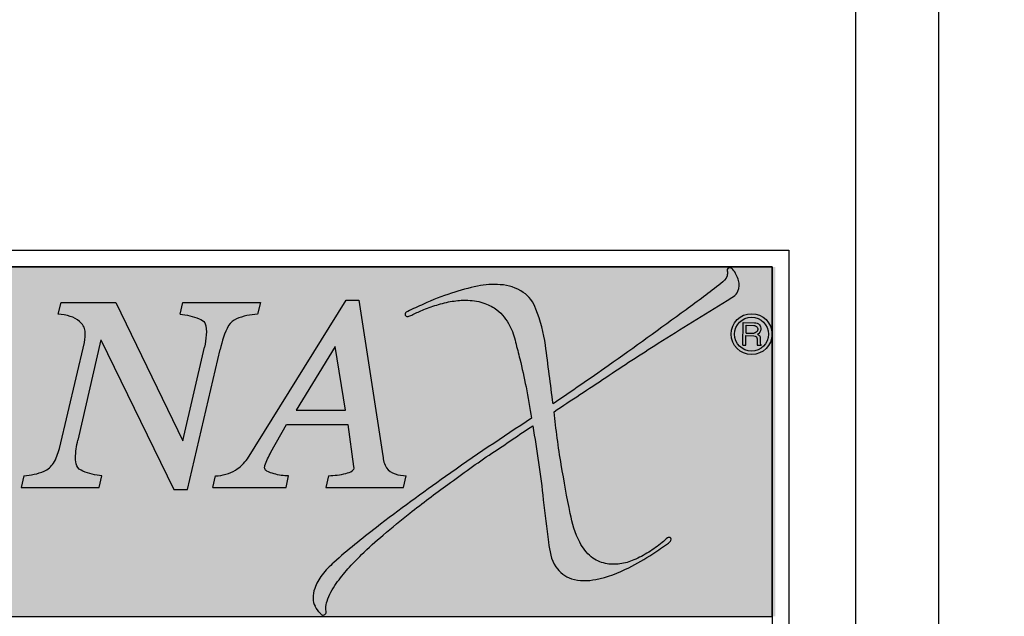
# Model space of a CAD drawing. Units: millimetres. Extents: x 3144 to 11009, y -5243 to -2273.
# Drawn here: x 4692 to 5283, y -4643 to -4285 of the extents above; entities that cross this region are included whole.
import ezdxf

# ---------------------------------------------------------------- set-up
doc = ezdxf.new("R2010")
doc.units = ezdxf.units.MM
doc.layers.add('popisy', color=7, linetype='Continuous', lineweight=9)
doc.styles.get("Standard").update_dxf_attribs({"font": 'arial.ttf'})

# ---------------------------------------------------------------- blocks, each defined once
blk = doc.blocks.new('Logo - Sanax')
at = {"true_color": 0xffffff}
blk.add_hatch(color=7, dxfattribs=at).paths.add_polyline_path([(2223.881, 896.461), (2187.602, 896.461), (2187.602, 884.783), (2223.881, 884.783)])
at = {"true_color": 0x8ab800}
h = blk.add_hatch(color=62, dxfattribs=at)
edge = h.paths.add_edge_path()
edge.add_spline(control_points=[(2216.46, 891.879), (2216.379, 892.534), (2216.293, 893.188), (2216.204, 893.841)], knot_values=[0, 0, 0, 0, 1.978511, 1.978511, 1.978511, 1.978511], degree=3, periodic=0)
edge.add_spline(control_points=[(2216.204, 893.841), (2216.152, 894.255), (2216.038, 894.663), (2215.889, 895.053)], knot_values=[0, 0, 0, 0, 1.252138, 1.252138, 1.252138, 1.252138], degree=3, periodic=0)
edge.add_spline(control_points=[(2215.889, 895.053), (2215.806, 895.271), (2215.66, 895.483), (2215.464, 895.609)], knot_values=[0, 0, 0, 0, 0.69974, 0.69974, 0.69974, 0.69974], degree=3, periodic=0)
edge.add_spline(control_points=[(2215.464, 895.609), (2215.245, 895.764), (2214.968, 895.849), (2214.7, 895.866)], knot_values=[0, 0, 0, 0, 0.80603, 0.80603, 0.80603, 0.80603], degree=3, periodic=0)
edge.add_spline(control_points=[(2214.7, 895.866), (2214.447, 895.883), (2214.189, 895.869), (2213.942, 895.816)], knot_values=[0, 0, 0, 0, 0.759823, 0.759823, 0.759823, 0.759823], degree=3, periodic=0)
edge.add_spline(control_points=[(2213.942, 895.816), (2213.646, 895.759), (2213.355, 895.675), (2213.068, 895.583)], knot_values=[0, 0, 0, 0, 0.904655, 0.904655, 0.904655, 0.904655], degree=3, periodic=0)
edge.add_spline(control_points=[(2213.068, 895.583), (2212.75, 895.477), (2212.436, 895.356), (2212.132, 895.216)], knot_values=[0, 0, 0, 0, 1.005307, 1.005307, 1.005307, 1.005307], degree=3, periodic=0)
edge.add_spline(control_points=[(2212.132, 895.216), (2211.958, 895.132), (2211.781, 895.057), (2211.606, 894.974)], knot_values=[0, 0, 0, 0, 0.578242, 0.578242, 0.578242, 0.578242], degree=3, periodic=0)
edge.add_spline(control_points=[(2211.606, 894.974), (2211.57, 894.959), (2211.523, 894.934), (2211.519, 894.895)], knot_values=[0, 0, 0, 0, 0.117874, 0.117874, 0.117874, 0.117874], degree=3, periodic=0)
edge.add_spline(control_points=[(2211.519, 894.895), (2211.515, 894.866), (2211.531, 894.831), (2211.556, 894.814)], knot_values=[0, 0, 0, 0, 0.088904, 0.088904, 0.088904, 0.088904], degree=3, periodic=0)
edge.add_spline(control_points=[(2211.556, 894.814), (2211.58, 894.794), (2211.62, 894.8), (2211.65, 894.809)], knot_values=[0, 0, 0, 0, 0.093657, 0.093657, 0.093657, 0.093657], degree=3, periodic=0)
edge.add_spline(control_points=[(2211.65, 894.809), (2211.693, 894.822), (2211.732, 894.849), (2211.773, 894.868)], knot_values=[0, 0, 0, 0, 0.137077, 0.137077, 0.137077, 0.137077], degree=3, periodic=0)
edge.add_spline(control_points=[(2211.773, 894.868), (2211.896, 894.925), (2212.02, 894.98), (2212.144, 895.034)], knot_values=[0, 0, 0, 0, 0.406442, 0.406442, 0.406442, 0.406442], degree=3, periodic=0)
edge.add_spline(control_points=[(2212.144, 895.034), (2212.305, 895.101), (2212.47, 895.158), (2212.638, 895.204)], knot_values=[0, 0, 0, 0, 0.522044, 0.522044, 0.522044, 0.522044], degree=3, periodic=0)
edge.add_spline(control_points=[(2212.638, 895.204), (2212.81, 895.254), (2212.985, 895.3), (2213.163, 895.32)], knot_values=[0, 0, 0, 0, 0.537781, 0.537781, 0.537781, 0.537781], degree=3, periodic=0)
edge.add_spline(control_points=[(2213.163, 895.32), (2213.313, 895.342), (2213.467, 895.36), (2213.618, 895.346)], knot_values=[0, 0, 0, 0, 0.456087, 0.456087, 0.456087, 0.456087], degree=3, periodic=0)
edge.add_spline(control_points=[(2213.618, 895.346), (2213.81, 895.33), (2214.006, 895.308), (2214.186, 895.239)], knot_values=[0, 0, 0, 0, 0.577618, 0.577618, 0.577618, 0.577618], degree=3, periodic=0)
edge.add_spline(control_points=[(2214.186, 895.239), (2214.327, 895.183), (2214.47, 895.12), (2214.585, 895.022)], knot_values=[0, 0, 0, 0, 0.454488, 0.454488, 0.454488, 0.454488], degree=3, periodic=0)
edge.add_spline(control_points=[(2214.585, 895.022), (2214.763, 894.884), (2214.907, 894.698), (2215.01, 894.498)], knot_values=[0, 0, 0, 0, 0.674468, 0.674468, 0.674468, 0.674468], degree=3, periodic=0)
edge.add_spline(control_points=[(2215.01, 894.498), (2215.103, 894.325), (2215.168, 894.136), (2215.211, 893.945)], knot_values=[0, 0, 0, 0, 0.588866, 0.588866, 0.588866, 0.588866], degree=3, periodic=0)
edge.add_spline(control_points=[(2215.211, 893.945), (2215.254, 893.758), (2215.307, 893.574), (2215.351, 893.387)], knot_values=[0, 0, 0, 0, 0.574427, 0.574427, 0.574427, 0.574427], degree=3, periodic=0)
edge.add_spline(control_points=[(2215.351, 893.387), (2215.427, 893.076), (2215.497, 892.763), (2215.558, 892.448)], knot_values=[0, 0, 0, 0, 0.961807, 0.961807, 0.961807, 0.961807], degree=3, periodic=0)
edge.add_spline(control_points=[(2215.558, 892.448), (2215.619, 892.1), (2215.691, 891.754), (2215.744, 891.404)], knot_values=[0, 0, 0, 0, 1.060262, 1.060262, 1.060262, 1.060262], degree=3, periodic=0)
edge.add_spline(control_points=[(2215.744, 891.404), (2214.778, 890.767), (2213.814, 890.126), (2212.871, 889.455)], knot_values=[0, 0, 0, 0, 3.472284, 3.472284, 3.472284, 3.472284], degree=3, periodic=0)
edge.add_spline(control_points=[(2212.871, 889.455), (2212.09, 888.903), (2211.316, 888.341), (2210.561, 887.754)], knot_values=[0, 0, 0, 0, 2.868193, 2.868193, 2.868193, 2.868193], degree=3, periodic=0)
edge.add_spline(control_points=[(2210.561, 887.754), (2210.081, 887.373), (2209.593, 887), (2209.143, 886.584)], knot_values=[0, 0, 0, 0, 1.838621, 1.838621, 1.838621, 1.838621], degree=3, periodic=0)
edge.add_spline(control_points=[(2209.143, 886.584), (2209.001, 886.455), (2208.858, 886.324), (2208.749, 886.166)], knot_values=[0, 0, 0, 0, 0.574684, 0.574684, 0.574684, 0.574684], degree=3, periodic=0)
edge.add_spline(control_points=[(2208.749, 886.166), (2208.643, 886.032), (2208.555, 885.879), (2208.503, 885.717)], knot_values=[0, 0, 0, 0, 0.512203, 0.512203, 0.512203, 0.512203], degree=3, periodic=0)
edge.add_spline(control_points=[(2208.503, 885.717), (2208.465, 885.61), (2208.442, 885.495), (2208.446, 885.382)], knot_values=[0, 0, 0, 0, 0.339909, 0.339909, 0.339909, 0.339909], degree=3, periodic=0)
edge.add_spline(control_points=[(2208.446, 885.382), (2208.448, 885.292), (2208.475, 885.201), (2208.517, 885.121)], knot_values=[0, 0, 0, 0, 0.270236, 0.270236, 0.270236, 0.270236], degree=3, periodic=0)
edge.add_spline(control_points=[(2208.517, 885.121), (2208.557, 885.033), (2208.617, 884.953), (2208.685, 884.884)], knot_values=[0, 0, 0, 0, 0.290086, 0.290086, 0.290086, 0.290086], degree=3, periodic=0)
edge.add_spline(control_points=[(2208.685, 884.884), (2208.707, 884.86), (2208.731, 884.826), (2208.764, 884.825)], knot_values=[0, 0, 0, 0, 0.09913, 0.09913, 0.09913, 0.09913], degree=3, periodic=0)
edge.add_spline(control_points=[(2208.764, 884.825), (2208.796, 884.819), (2208.836, 884.83), (2208.856, 884.855)], knot_values=[0, 0, 0, 0, 0.096919, 0.096919, 0.096919, 0.096919], degree=3, periodic=0)
edge.add_spline(control_points=[(2208.856, 884.855), (2208.88, 884.881), (2208.887, 884.922), (2208.884, 884.956)], knot_values=[0, 0, 0, 0, 0.104591, 0.104591, 0.104591, 0.104591], degree=3, periodic=0)
edge.add_spline(control_points=[(2208.884, 884.956), (2208.884, 884.989), (2208.873, 885.021), (2208.875, 885.054)], knot_values=[0, 0, 0, 0, 0.097744, 0.097744, 0.097744, 0.097744], degree=3, periodic=0)
edge.add_spline(control_points=[(2208.875, 885.054), (2208.875, 885.132), (2208.891, 885.211), (2208.916, 885.285)], knot_values=[0, 0, 0, 0, 0.235165, 0.235165, 0.235165, 0.235165], degree=3, periodic=0)
edge.add_spline(control_points=[(2208.916, 885.285), (2208.981, 885.498), (2209.093, 885.697), (2209.222, 885.879)], knot_values=[0, 0, 0, 0, 0.667728, 0.667728, 0.667728, 0.667728], degree=3, periodic=0)
edge.add_spline(control_points=[(2209.222, 885.879), (2209.344, 886.048), (2209.472, 886.213), (2209.612, 886.368)], knot_values=[0, 0, 0, 0, 0.625743, 0.625743, 0.625743, 0.625743], degree=3, periodic=0)
edge.add_spline(control_points=[(2209.612, 886.368), (2209.755, 886.536), (2209.917, 886.686), (2210.068, 886.846)], knot_values=[0, 0, 0, 0, 0.661059, 0.661059, 0.661059, 0.661059], degree=3, periodic=0)
edge.add_spline(control_points=[(2210.068, 886.846), (2210.294, 887.078), (2210.541, 887.288), (2210.786, 887.5)], knot_values=[0, 0, 0, 0, 0.970391, 0.970391, 0.970391, 0.970391], degree=3, periodic=0)
edge.add_spline(control_points=[(2210.786, 887.5), (2211.082, 887.747), (2211.376, 887.998), (2211.681, 888.235)], knot_values=[0, 0, 0, 0, 1.158514, 1.158514, 1.158514, 1.158514], degree=3, periodic=0)
edge.add_spline(control_points=[(2211.681, 888.235), (2212.099, 888.562), (2212.522, 888.881), (2212.95, 889.194)], knot_values=[0, 0, 0, 0, 1.59075, 1.59075, 1.59075, 1.59075], degree=3, periodic=0)
edge.add_spline(control_points=[(2212.95, 889.194), (2213.437, 889.545), (2213.92, 889.903), (2214.419, 890.235)], knot_values=[0, 0, 0, 0, 1.80062, 1.80062, 1.80062, 1.80062], degree=3, periodic=0)
edge.add_spline(control_points=[(2214.419, 890.235), (2214.877, 890.534), (2215.322, 890.852), (2215.781, 891.149)], knot_values=[0, 0, 0, 0, 1.640099, 1.640099, 1.640099, 1.640099], degree=3, periodic=0)
edge.add_spline(control_points=[(2215.781, 891.149), (2215.929, 890.331), (2216.046, 889.507), (2216.136, 888.681)], knot_values=[0, 0, 0, 0, 2.494286, 2.494286, 2.494286, 2.494286], degree=3, periodic=0)
edge.add_spline(control_points=[(2216.136, 888.681), (2216.19, 888.205), (2216.248, 887.731), (2216.312, 887.257)], knot_values=[0, 0, 0, 0, 1.434803, 1.434803, 1.434803, 1.434803], degree=3, periodic=0)
edge.add_spline(control_points=[(2216.312, 887.257), (2216.346, 886.974), (2216.39, 886.671), (2216.554, 886.439)], knot_values=[0, 0, 0, 0, 0.852989, 0.852989, 0.852989, 0.852989], degree=3, periodic=0)
edge.add_spline(control_points=[(2216.554, 886.439), (2216.679, 886.258), (2216.868, 886.103), (2217.078, 886.041)], knot_values=[0, 0, 0, 0, 0.657832, 0.657832, 0.657832, 0.657832], degree=3, periodic=0)
edge.add_spline(control_points=[(2217.078, 886.041), (2217.333, 885.951), (2217.624, 885.963), (2217.889, 886.017)], knot_values=[0, 0, 0, 0, 0.811917, 0.811917, 0.811917, 0.811917], degree=3, periodic=0)
edge.add_spline(control_points=[(2217.889, 886.017), (2218.272, 886.087), (2218.64, 886.238), (2218.989, 886.409)], knot_values=[0, 0, 0, 0, 1.16758, 1.16758, 1.16758, 1.16758], degree=3, periodic=0)
edge.add_spline(control_points=[(2218.989, 886.409), (2219.267, 886.541), (2219.529, 886.705), (2219.788, 886.871)], knot_values=[0, 0, 0, 0, 0.922791, 0.922791, 0.922791, 0.922791], degree=3, periodic=0)
edge.add_spline(control_points=[(2219.788, 886.871), (2219.967, 886.985), (2220.141, 887.107), (2220.315, 887.229)], knot_values=[0, 0, 0, 0, 0.636394, 0.636394, 0.636394, 0.636394], degree=3, periodic=0)
edge.add_spline(control_points=[(2220.315, 887.229), (2220.349, 887.253), (2220.388, 887.282), (2220.399, 887.322)], knot_values=[0, 0, 0, 0, 0.126449, 0.126449, 0.126449, 0.126449], degree=3, periodic=0)
edge.add_spline(control_points=[(2220.399, 887.322), (2220.408, 887.347), (2220.41, 887.382), (2220.39, 887.4)], knot_values=[0, 0, 0, 0, 0.078329, 0.078329, 0.078329, 0.078329], degree=3, periodic=0)
edge.add_spline(control_points=[(2220.39, 887.4), (2220.366, 887.426), (2220.313, 887.423), (2220.282, 887.404)], knot_values=[0, 0, 0, 0, 0.108295, 0.108295, 0.108295, 0.108295], degree=3, periodic=0)
edge.add_spline(control_points=[(2220.282, 887.404), (2220.213, 887.365), (2220.166, 887.295), (2220.103, 887.247)], knot_values=[0, 0, 0, 0, 0.237554, 0.237554, 0.237554, 0.237554], degree=3, periodic=0)
edge.add_spline(control_points=[(2220.103, 887.247), (2219.961, 887.131), (2219.81, 887.026), (2219.655, 886.927)], knot_values=[0, 0, 0, 0, 0.550312, 0.550312, 0.550312, 0.550312], degree=3, periodic=0)
edge.add_spline(control_points=[(2219.655, 886.927), (2219.498, 886.829), (2219.333, 886.741), (2219.163, 886.668)], knot_values=[0, 0, 0, 0, 0.556738, 0.556738, 0.556738, 0.556738], degree=3, periodic=0)
edge.add_spline(control_points=[(2219.163, 886.668), (2219.015, 886.603), (2218.856, 886.557), (2218.696, 886.537)], knot_values=[0, 0, 0, 0, 0.48499, 0.48499, 0.48499, 0.48499], degree=3, periodic=0)
edge.add_spline(control_points=[(2218.696, 886.537), (2218.535, 886.514), (2218.366, 886.512), (2218.208, 886.55)], knot_values=[0, 0, 0, 0, 0.487605, 0.487605, 0.487605, 0.487605], degree=3, periodic=0)
edge.add_spline(control_points=[(2218.208, 886.55), (2218.039, 886.587), (2217.872, 886.662), (2217.737, 886.771)], knot_values=[0, 0, 0, 0, 0.520647, 0.520647, 0.520647, 0.520647], degree=3, periodic=0)
edge.add_spline(control_points=[(2217.737, 886.771), (2217.577, 886.902), (2217.445, 887.072), (2217.353, 887.257)], knot_values=[0, 0, 0, 0, 0.619153, 0.619153, 0.619153, 0.619153], degree=3, periodic=0)
edge.add_spline(control_points=[(2217.353, 887.257), (2217.196, 887.555), (2217.099, 887.886), (2217.037, 888.218)], knot_values=[0, 0, 0, 0, 1.011745, 1.011745, 1.011745, 1.011745], degree=3, periodic=0)
edge.add_spline(control_points=[(2217.037, 888.218), (2216.919, 888.759), (2216.825, 889.305), (2216.736, 889.852)], knot_values=[0, 0, 0, 0, 1.661731, 1.661731, 1.661731, 1.661731], degree=3, periodic=0)
edge.add_spline(control_points=[(2216.736, 889.852), (2216.634, 890.438), (2216.559, 891.03), (2216.493, 891.621)], knot_values=[0, 0, 0, 0, 1.785805, 1.785805, 1.785805, 1.785805], degree=3, periodic=0)
edge.add_spline(control_points=[(2216.493, 891.621), (2217.068, 892.005), (2217.649, 892.38), (2218.221, 892.768)], knot_values=[0, 0, 0, 0, 2.073973, 2.073973, 2.073973, 2.073973], degree=3, periodic=0)
edge.add_spline(control_points=[(2218.221, 892.768), (2218.8, 893.156), (2219.385, 893.533), (2219.971, 893.909)], knot_values=[0, 0, 0, 0, 2.089526, 2.089526, 2.089526, 2.089526], degree=3, periodic=0)
edge.add_spline(control_points=[(2219.971, 893.909), (2220.734, 894.394), (2221.504, 894.867), (2222.275, 895.338)], knot_values=[0, 0, 0, 0, 2.711219, 2.711219, 2.711219, 2.711219], degree=3, periodic=0)
edge.add_spline(control_points=[(2222.275, 895.338), (2222.41, 895.421), (2222.576, 895.501), (2222.633, 895.649)], knot_values=[0, 0, 0, 0, 0.473514, 0.473514, 0.473514, 0.473514], degree=3, periodic=0)
edge.add_spline(control_points=[(2222.633, 895.649), (2222.681, 895.756), (2222.689, 895.889), (2222.654, 896.002)], knot_values=[0, 0, 0, 0, 0.353624, 0.353624, 0.353624, 0.353624], degree=3, periodic=0)
edge.add_spline(control_points=[(2222.654, 896.002), (2222.62, 896.137), (2222.551, 896.266), (2222.464, 896.375)], knot_values=[0, 0, 0, 0, 0.418779, 0.418779, 0.418779, 0.418779], degree=3, periodic=0)
edge.add_spline(control_points=[(2222.464, 896.375), (2222.437, 896.409), (2222.386, 896.432), (2222.343, 896.425)], knot_values=[0, 0, 0, 0, 0.130813, 0.130813, 0.130813, 0.130813], degree=3, periodic=0)
edge.add_spline(control_points=[(2222.343, 896.425), (2222.315, 896.421), (2222.284, 896.396), (2222.278, 896.368)], knot_values=[0, 0, 0, 0, 0.08618, 0.08618, 0.08618, 0.08618], degree=3, periodic=0)
edge.add_spline(control_points=[(2222.278, 896.368), (2222.27, 896.343), (2222.279, 896.316), (2222.282, 896.291)], knot_values=[0, 0, 0, 0, 0.077272, 0.077272, 0.077272, 0.077272], degree=3, periodic=0)
edge.add_spline(control_points=[(2222.282, 896.291), (2222.289, 896.247), (2222.285, 896.2), (2222.272, 896.158)], knot_values=[0, 0, 0, 0, 0.132883, 0.132883, 0.132883, 0.132883], degree=3, periodic=0)
edge.add_spline(control_points=[(2222.272, 896.158), (2222.239, 896.054), (2222.155, 895.967), (2222.066, 895.903)], knot_values=[0, 0, 0, 0, 0.327807, 0.327807, 0.327807, 0.327807], degree=3, periodic=0)
edge.add_spline(control_points=[(2222.066, 895.903), (2221.685, 895.604), (2221.295, 895.316), (2220.904, 895.03)], knot_values=[0, 0, 0, 0, 1.453612, 1.453612, 1.453612, 1.453612], degree=3, periodic=0)
edge.add_spline(control_points=[(2220.904, 895.03), (2220.039, 894.404), (2219.182, 893.766), (2218.305, 893.157)], knot_values=[0, 0, 0, 0, 3.203349, 3.203349, 3.203349, 3.203349], degree=3, periodic=0)
edge.add_spline(control_points=[(2218.305, 893.157), (2217.696, 892.722), (2217.074, 892.306), (2216.46, 891.879)], knot_values=[0, 0, 0, 0, 2.24475, 2.24475, 2.24475, 2.24475], degree=3, periodic=0)
at = {"true_color": 0x525252}
h = blk.add_hatch(color=251, dxfattribs=at)
edge = h.paths.add_edge_path()
edge.add_line((2207.544, 889.085), (2207.629, 889.481))
edge.add_spline(control_points=[(2207.629, 889.481), (2207.466, 889.474), (2207.299, 889.497), (2207.143, 889.545)], knot_values=[0, 0, 0, 0, 0.49084, 0.49084, 0.49084, 0.49084], degree=3, periodic=0)
edge.add_spline(control_points=[(2207.143, 889.545), (2207.061, 889.566), (2206.976, 889.59), (2206.907, 889.639)], knot_values=[0, 0, 0, 0, 0.253772, 0.253772, 0.253772, 0.253772], degree=3, periodic=0)
edge.add_spline(control_points=[(2206.907, 889.639), (2206.877, 889.658), (2206.843, 889.683), (2206.835, 889.718)], knot_values=[0, 0, 0, 0, 0.107058, 0.107058, 0.107058, 0.107058], degree=3, periodic=0)
edge.add_spline(control_points=[(2206.835, 889.718), (2206.823, 889.749), (2206.827, 889.787), (2206.839, 889.818)], knot_values=[0, 0, 0, 0, 0.099916, 0.099916, 0.099916, 0.099916], degree=3, periodic=0)
edge.add_spline(control_points=[(2206.839, 889.818), (2206.884, 889.975), (2206.963, 890.121), (2207.04, 890.266)], knot_values=[0, 0, 0, 0, 0.491429, 0.491429, 0.491429, 0.491429], degree=3, periodic=0)
edge.add_line((2207.04, 890.266), (2207.561, 891.193))
edge.add_line((2207.561, 891.193), (2209.613, 891.193))
edge.add_line((2209.613, 891.193), (2209.799, 889.786))
edge.add_spline(control_points=[(2209.799, 889.786), (2209.803, 889.754), (2209.807, 889.718), (2209.794, 889.688)], knot_values=[0, 0, 0, 0, 0.09856, 0.09856, 0.09856, 0.09856], degree=3, periodic=0)
edge.add_spline(control_points=[(2209.794, 889.688), (2209.786, 889.669), (2209.766, 889.657), (2209.75, 889.645)], knot_values=[0, 0, 0, 0, 0.061258, 0.061258, 0.061258, 0.061258], degree=3, periodic=0)
edge.add_spline(control_points=[(2209.75, 889.645), (2209.692, 889.597), (2209.614, 889.577), (2209.541, 889.559)], knot_values=[0, 0, 0, 0, 0.225702, 0.225702, 0.225702, 0.225702], degree=3, periodic=0)
edge.add_spline(control_points=[(2209.541, 889.559), (2209.353, 889.512), (2209.158, 889.485), (2208.964, 889.482)], knot_values=[0, 0, 0, 0, 0.581853, 0.581853, 0.581853, 0.581853], degree=3, periodic=0)
edge.add_line((2208.964, 889.482), (2208.87, 889.091))
edge.add_line((2208.87, 889.091), (2211.47, 889.091))
edge.add_line((2211.47, 889.091), (2211.558, 889.479))
edge.add_spline(control_points=[(2211.558, 889.479), (2211.431, 889.481), (2211.302, 889.501), (2211.183, 889.544)], knot_values=[0, 0, 0, 0, 0.381021, 0.381021, 0.381021, 0.381021], degree=3, periodic=0)
edge.add_spline(control_points=[(2211.183, 889.544), (2211.073, 889.579), (2210.97, 889.653), (2210.902, 889.747)], knot_values=[0, 0, 0, 0, 0.346554, 0.346554, 0.346554, 0.346554], degree=3, periodic=0)
edge.add_spline(control_points=[(2210.902, 889.747), (2210.818, 889.859), (2210.797, 890.009), (2210.775, 890.148)], knot_values=[0, 0, 0, 0, 0.420731, 0.420731, 0.420731, 0.420731], degree=3, periodic=0)
edge.add_line((2210.775, 890.148), (2209.978, 895.352))
edge.add_line((2209.978, 895.352), (2209.548, 895.352))
edge.add_line((2209.548, 895.352), (2206.253, 890.049))
edge.add_spline(control_points=[(2206.253, 890.049), (2206.144, 889.903), (2206.015, 889.762), (2205.856, 889.67)], knot_values=[0, 0, 0, 0, 0.549148, 0.549148, 0.549148, 0.549148], degree=3, periodic=0)
edge.add_spline(control_points=[(2205.856, 889.67), (2205.657, 889.551), (2205.419, 889.478), (2205.187, 889.478)], knot_values=[0, 0, 0, 0, 0.696409, 0.696409, 0.696409, 0.696409], degree=3, periodic=0)
edge.add_line((2205.187, 889.478), (2205.1, 889.085))
edge.add_line((2205.1, 889.085), (2207.544, 889.085))
h.paths.add_polyline_path([(2207.877, 891.667), (2209.184, 893.805), (2209.533, 891.667)], flags=16)
h = blk.add_hatch(color=251, dxfattribs=at)
edge = h.paths.add_edge_path()
edge.add_line((2201.856, 895.27), (2200.031, 895.27))
edge.add_line((2200.031, 895.27), (2199.936, 894.88))
edge.add_spline(control_points=[(2199.936, 894.88), (2200.073, 894.872), (2200.21, 894.847), (2200.341, 894.807)], knot_values=[0, 0, 0, 0, 0.411692, 0.411692, 0.411692, 0.411692], degree=3, periodic=0)
edge.add_spline(control_points=[(2200.341, 894.807), (2200.453, 894.774), (2200.563, 894.718), (2200.649, 894.638)], knot_values=[0, 0, 0, 0, 0.351183, 0.351183, 0.351183, 0.351183], degree=3, periodic=0)
edge.add_spline(control_points=[(2200.649, 894.638), (2200.743, 894.557), (2200.83, 894.438), (2200.833, 894.314)], knot_values=[0, 0, 0, 0, 0.373133, 0.373133, 0.373133, 0.373133], degree=3, periodic=0)
edge.add_spline(control_points=[(2200.833, 894.314), (2200.836, 894.187), (2200.838, 894.058), (2200.809, 893.935)], knot_values=[0, 0, 0, 0, 0.37905, 0.37905, 0.37905, 0.37905], degree=3, periodic=0)
edge.add_line((2200.809, 893.935), (2199.975, 890.386))
edge.add_spline(control_points=[(2199.975, 890.386), (2199.928, 890.218), (2199.874, 890.047), (2199.778, 889.902)], knot_values=[0, 0, 0, 0, 0.521983, 0.521983, 0.521983, 0.521983], degree=3, periodic=0)
edge.add_spline(control_points=[(2199.778, 889.902), (2199.705, 889.786), (2199.595, 889.682), (2199.467, 889.633)], knot_values=[0, 0, 0, 0, 0.411374, 0.411374, 0.411374, 0.411374], degree=3, periodic=0)
edge.add_spline(control_points=[(2199.467, 889.633), (2199.252, 889.548), (2199.02, 889.491), (2198.788, 889.481)], knot_values=[0, 0, 0, 0, 0.696025, 0.696025, 0.696025, 0.696025], degree=3, periodic=0)
edge.add_line((2198.788, 889.481), (2198.697, 889.087))
edge.add_line((2198.697, 889.087), (2201.306, 889.087))
edge.add_line((2201.306, 889.087), (2201.395, 889.477))
edge.add_spline(control_points=[(2201.395, 889.477), (2201.178, 889.495), (2200.961, 889.547), (2200.761, 889.635)], knot_values=[0, 0, 0, 0, 0.653285, 0.653285, 0.653285, 0.653285], degree=3, periodic=0)
edge.add_spline(control_points=[(2200.761, 889.635), (2200.678, 889.67), (2200.591, 889.731), (2200.559, 889.815)], knot_values=[0, 0, 0, 0, 0.271055, 0.271055, 0.271055, 0.271055], degree=3, periodic=0)
edge.add_spline(control_points=[(2200.559, 889.815), (2200.528, 889.897), (2200.511, 889.987), (2200.516, 890.075)], knot_values=[0, 0, 0, 0, 0.26317, 0.26317, 0.26317, 0.26317], degree=3, periodic=0)
edge.add_spline(control_points=[(2200.516, 890.075), (2200.52, 890.275), (2200.547, 890.476), (2200.591, 890.671)], knot_values=[0, 0, 0, 0, 0.600473, 0.600473, 0.600473, 0.600473], degree=3, periodic=0)
edge.add_line((2200.591, 890.671), (2201.364, 894.027))
edge.add_line((2201.364, 894.027), (2203.798, 889.024))
edge.add_line((2203.798, 889.024), (2204.255, 889.024))
edge.add_line((2204.255, 889.024), (2205.344, 893.702))
edge.add_spline(control_points=[(2205.344, 893.702), (2205.408, 893.977), (2205.484, 894.257), (2205.628, 894.499)], knot_values=[0, 0, 0, 0, 0.846471, 0.846471, 0.846471, 0.846471], degree=3, periodic=0)
edge.add_spline(control_points=[(2205.628, 894.499), (2205.687, 894.597), (2205.783, 894.677), (2205.888, 894.723)], knot_values=[0, 0, 0, 0, 0.342648, 0.342648, 0.342648, 0.342648], degree=3, periodic=0)
edge.add_spline(control_points=[(2205.888, 894.723), (2206.111, 894.807), (2206.348, 894.874), (2206.587, 894.877)], knot_values=[0, 0, 0, 0, 0.715631, 0.715631, 0.715631, 0.715631], degree=3, periodic=0)
edge.add_line((2206.587, 894.877), (2206.686, 895.269))
edge.add_line((2206.686, 895.269), (2204.103, 895.269))
edge.add_line((2204.103, 895.269), (2204.005, 894.881))
edge.add_spline(control_points=[(2204.005, 894.881), (2204.223, 894.86), (2204.438, 894.802), (2204.643, 894.728)], knot_values=[0, 0, 0, 0, 0.656136, 0.656136, 0.656136, 0.656136], degree=3, periodic=0)
edge.add_spline(control_points=[(2204.643, 894.728), (2204.718, 894.702), (2204.797, 894.657), (2204.833, 894.587)], knot_values=[0, 0, 0, 0, 0.236353, 0.236353, 0.236353, 0.236353], degree=3, periodic=0)
edge.add_spline(control_points=[(2204.833, 894.587), (2204.891, 894.467), (2204.89, 894.322), (2204.88, 894.188)], knot_values=[0, 0, 0, 0, 0.402075, 0.402075, 0.402075, 0.402075], degree=3, periodic=0)
edge.add_spline(control_points=[(2204.88, 894.188), (2204.87, 894.049), (2204.854, 893.91), (2204.822, 893.774)], knot_values=[0, 0, 0, 0, 0.417779, 0.417779, 0.417779, 0.417779], degree=3, periodic=0)
edge.add_line((2204.822, 893.774), (2204.096, 890.651))
edge.add_line((2204.096, 890.651), (2201.856, 895.27))
h = blk.add_hatch(color=256)
h.paths.add_polyline_path([(2222.406, 894.211, 1), (2223.773, 894.211, 1)])
h.paths.add_polyline_path([(2223.655, 894.21, -1), (2222.524, 894.21, -1)], flags=16)
h = blk.add_hatch(color=256)
edge = h.paths.add_edge_path()
edge.add_spline(control_points=[(2223.355, 894.164), (2223.34, 894.185), (2223.316, 894.201), (2223.291, 894.207)], knot_values=[0, 0, 0, 0, 0.077343, 0.077343, 0.077343, 0.077343], degree=3, periodic=0)
edge.add_spline(control_points=[(2223.291, 894.207), (2223.355, 894.228), (2223.398, 894.313), (2223.398, 894.381)], knot_values=[0, 0, 0, 0, 0.204258, 0.204258, 0.204258, 0.204258], degree=3, periodic=0)
edge.add_spline(control_points=[(2223.398, 894.381), (2223.399, 894.429), (2223.389, 894.484), (2223.358, 894.52)], knot_values=[0, 0, 0, 0, 0.145334, 0.145334, 0.145334, 0.145334], degree=3, periodic=0)
edge.add_spline(control_points=[(2223.358, 894.52), (2223.321, 894.57), (2223.249, 894.593), (2223.187, 894.593)], knot_values=[0, 0, 0, 0, 0.185684, 0.185684, 0.185684, 0.185684], degree=3, periodic=0)
edge.add_line((2223.187, 894.593), (2222.805, 894.598))
edge.add_line((2222.805, 894.598), (2222.801, 893.839))
edge.add_line((2222.801, 893.839), (2222.898, 893.839))
edge.add_line((2222.898, 893.839), (2222.903, 894.162))
edge.add_line((2222.903, 894.162), (2223.168, 894.159))
edge.add_spline(control_points=[(2223.168, 894.159), (2223.198, 894.158), (2223.229, 894.143), (2223.25, 894.122)], knot_values=[0, 0, 0, 0, 0.089828, 0.089828, 0.089828, 0.089828], degree=3, periodic=0)
edge.add_spline(control_points=[(2223.25, 894.122), (2223.267, 894.105), (2223.275, 894.079), (2223.275, 894.055)], knot_values=[0, 0, 0, 0, 0.071646, 0.071646, 0.071646, 0.071646], degree=3, periodic=0)
edge.add_line((2223.275, 894.055), (2223.274, 893.891))
edge.add_spline(control_points=[(2223.274, 893.891), (2223.273, 893.87), (2223.278, 893.847), (2223.288, 893.829)], knot_values=[0, 0, 0, 0, 0.064218, 0.064218, 0.064218, 0.064218], degree=3, periodic=0)
edge.add_line((2223.288, 893.829), (2223.41, 893.828))
edge.add_spline(control_points=[(2223.41, 893.828), (2223.394, 893.852), (2223.377, 893.879), (2223.378, 893.908)], knot_values=[0, 0, 0, 0, 0.086358, 0.086358, 0.086358, 0.086358], degree=3, periodic=0)
edge.add_line((2223.378, 893.908), (2223.379, 894.081))
edge.add_spline(control_points=[(2223.379, 894.081), (2223.379, 894.109), (2223.371, 894.14), (2223.355, 894.164)], knot_values=[0, 0, 0, 0, 0.086455, 0.086455, 0.086455, 0.086455], degree=3, periodic=0)
edge = h.paths.add_edge_path(flags=16)
edge.add_line((2222.911, 894.251), (2222.911, 894.509))
edge.add_line((2222.911, 894.509), (2223.16, 894.503))
edge.add_spline(control_points=[(2223.16, 894.503), (2223.203, 894.502), (2223.254, 894.483), (2223.275, 894.446)], knot_values=[0, 0, 0, 0, 0.128602, 0.128602, 0.128602, 0.128602], degree=3, periodic=0)
edge.add_spline(control_points=[(2223.275, 894.446), (2223.296, 894.416), (2223.302, 894.372), (2223.29, 894.337)], knot_values=[0, 0, 0, 0, 0.110722, 0.110722, 0.110722, 0.110722], degree=3, periodic=0)
edge.add_spline(control_points=[(2223.29, 894.337), (2223.277, 894.291), (2223.224, 894.25), (2223.177, 894.25)], knot_values=[0, 0, 0, 0, 0.142706, 0.142706, 0.142706, 0.142706], degree=3, periodic=0)
edge.add_line((2223.177, 894.25), (2222.911, 894.251))
at = {"color": 251, "true_color": 0x525252}
for p, q in [((2206.253, 890.049), (2209.548, 895.352)), ((2209.548, 895.352), (2209.978, 895.352)), ((2209.978, 895.352), (2210.775, 890.148)), ((2199.936, 894.88), (2200.031, 895.27)), ((2200.031, 895.27), (2201.856, 895.27)), ((2201.856, 895.27), (2204.096, 890.651)), ((2204.005, 894.881), (2204.103, 895.269)), ((2204.103, 895.269), (2206.686, 895.269)), ((2206.686, 895.269), (2206.587, 894.877)), ((2201.364, 894.027), (2200.591, 890.671)), ((2201.364, 894.027), (2203.798, 889.024)), ((2199.975, 890.386), (2200.809, 893.935)), ((2204.096, 890.651), (2204.822, 893.774)), ((2204.255, 889.024), (2205.344, 893.702)), ((2209.184, 893.805), (2207.877, 891.667)), ((2209.533, 891.667), (2209.184, 893.805)), ((2207.877, 891.667), (2209.533, 891.667)), ((2207.04, 890.266), (2207.561, 891.193)), ((2207.561, 891.193), (2209.613, 891.193)), ((2209.613, 891.193), (2209.799, 889.786)), ((2198.788, 889.481), (2198.697, 889.087)), ((2201.306, 889.087), (2201.395, 889.477)), ((2205.1, 889.085), (2205.187, 889.478)), ((2207.544, 889.085), (2207.629, 889.481)), ((2208.964, 889.482), (2208.87, 889.091)), ((2211.47, 889.091), (2211.558, 889.479)), ((2198.697, 889.087), (2201.306, 889.087)), ((2205.1, 889.085), (2207.544, 889.085)), ((2208.87, 889.091), (2211.47, 889.091)), ((2203.798, 889.024), (2204.255, 889.024))]:
    blk.add_line(p, q, dxfattribs=at)
for p, q in [((2222.801, 893.839), (2222.805, 894.598)), ((2222.805, 894.598), (2223.187, 894.593)), ((2222.911, 894.251), (2222.911, 894.509)), ((2222.911, 894.509), (2223.16, 894.503)), ((2222.898, 893.839), (2222.903, 894.162)), ((2222.903, 894.162), (2223.168, 894.159)), ((2222.911, 894.251), (2223.177, 894.25)), ((2223.275, 894.055), (2223.274, 893.891)), ((2223.379, 894.081), (2223.378, 893.908)), ((2222.801, 893.839), (2222.898, 893.839)), ((2223.41, 893.828), (2223.288, 893.829))]:
    blk.add_line(p, q)
blk.add_lwpolyline([(2187.503, 884.783), (2223.782, 884.783), (2223.782, 896.461), (2187.503, 896.461)], close=True)
for centre, radius in [((2223.09, 894.213), 0.684), ((2223.09, 894.211), 0.566)]:
    blk.add_circle(centre, radius)
at = {"color": 62, "true_color": 0x8ab800}
for points, start_tangent, end_tangent in [([(2222.278, 896.368), (2222.282, 896.291)], (-0.319625, -0.947544), (0.127159, -0.991882)), ([(2222.343, 896.425), (2222.278, 896.368)], (-0.991344, -0.131289), (-0.210158, -0.977667)), ([(2222.464, 896.375), (2222.343, 896.425)], (-0.625555, 0.78018), (-0.984201, -0.177054)), ([(2222.654, 896.002), (2222.464, 896.375)], (-0.243752, 0.969838), (-0.622625, 0.78252)), ([(2222.272, 896.158), (2222.066, 895.903)], (-0.29506, -0.955479), (-0.807858, -0.589377)), ([(2222.282, 896.291), (2222.272, 896.158)], (0.162567, -0.986698), (-0.307261, -0.951625)), ([(2222.633, 895.649), (2222.654, 896.002)], (0.405387, 0.914145), (-0.298296, 0.954473)), ([(2213.942, 895.816), (2213.068, 895.583)], (-0.98189, -0.18945), (-0.952684, -0.303964)), ([(2214.7, 895.866), (2213.942, 895.816)], (-0.997776, 0.066651), (-0.977653, -0.210224)), ([(2215.464, 895.609), (2214.7, 895.866)], (-0.815165, 0.579229), (-0.997899, 0.064786)), ([(2222.066, 895.903), (2220.904, 895.03)], (-0.787655, -0.616117), (-0.806338, -0.591455)), ([(2222.275, 895.338), (2222.633, 895.649)], (0.851137, 0.524943), (0.360106, 0.932911)), ([(2213.068, 895.583), (2212.132, 895.216)], (-0.948036, -0.318162), (-0.908316, -0.418284)), ([(2212.638, 895.204), (2213.163, 895.32)], (0.960442, 0.278481), (0.993322, 0.115371)), ([(2213.163, 895.32), (2213.618, 895.346)], (0.990115, 0.140257), (0.995649, -0.093185)), ([(2213.618, 895.346), (2214.186, 895.239)], (0.996549, -0.083002), (0.933193, -0.359376)), ([(2215.889, 895.053), (2215.464, 895.609)], (-0.358215, 0.933639), (-0.842901, 0.538069)), ([(2219.971, 893.909), (2222.275, 895.338)], (0.843786, 0.53668), (0.853375, 0.521297)), ([(2212.132, 895.216), (2211.606, 894.974)], (-0.899832, -0.436236), (-0.903641, -0.42829)), ([(2211.773, 894.868), (2212.144, 895.034)], (0.909555, 0.415585), (0.918412, 0.395625)), ([(2212.144, 895.034), (2212.638, 895.204)], (0.923448, 0.383723), (0.963191, 0.268819)), ([(2214.186, 895.239), (2214.585, 895.022)], (0.928767, -0.370664), (0.76329, -0.646057)), ([(2214.585, 895.022), (2215.01, 894.498)], (0.789934, -0.613191), (0.458244, -0.888826)), ([(2216.204, 893.841), (2215.889, 895.053)], (-0.125013, 0.992155), (-0.355434, 0.934701)), ([(2220.904, 895.03), (2218.305, 893.157)], (-0.810261, -0.58607), (-0.821368, -0.570399)), ([(2211.519, 894.895), (2211.556, 894.814)], (-0.146811, -0.989165), (0.829693, -0.558221)), ([(2211.606, 894.974), (2211.519, 894.895)], (-0.916714, -0.399544), (-0.086211, -0.996277)), ([(2211.556, 894.814), (2211.65, 894.809)], (0.773476, -0.633826), (0.953215, 0.302292)), ([(2211.65, 894.809), (2211.773, 894.868)], (0.957051, 0.289918), (0.904677, 0.426099)), ([(2215.01, 894.498), (2215.211, 893.945)], (0.472664, -0.881243), (0.220213, -0.975452)), ([(2215.211, 893.945), (2215.351, 893.387)], (0.225931, -0.974143), (0.224831, -0.974398)), ([(2216.46, 891.879), (2216.204, 893.841)], (-0.122124, 0.992515), (-0.134462, 0.990919)), ([(2218.221, 892.768), (2219.971, 893.909)], (0.831314, 0.555804), (0.841682, 0.539974)), ([(2215.351, 893.387), (2215.558, 892.448)], (0.238578, -0.971123), (0.188855, -0.982005)), ([(2218.305, 893.157), (2216.46, 891.879)], (-0.813347, -0.581779), (-0.820999, -0.57093)), ([(2216.493, 891.621), (2218.221, 892.768)], (0.831679, 0.555256), (0.826862, 0.562406)), ([(2215.558, 892.448), (2215.744, 891.404)], (0.172211, -0.98506), (0.150815, -0.988562)), ([(2215.744, 891.404), (2212.871, 889.455)], (-0.83455, -0.550932), (-0.814811, -0.579727)), ([(2216.736, 889.852), (2216.493, 891.621)], (-0.171846, 0.985124), (-0.110512, 0.993875)), ([(2214.419, 890.235), (2215.781, 891.149)], (0.837529, 0.546392), (0.839364, 0.54357)), ([(2215.781, 891.149), (2216.136, 888.681)], (0.178289, -0.983978), (0.108907, -0.994052)), ([(2212.95, 889.194), (2214.419, 890.235)], (0.810475, 0.585774), (0.83274, 0.553664)), ([(2217.037, 888.218), (2216.736, 889.852)], (-0.212289, 0.977207), (-0.161179, 0.986925)), ([(2212.871, 889.455), (2210.561, 887.754)], (-0.816645, -0.57714), (-0.789456, -0.613807)), ([(2211.681, 888.235), (2212.95, 889.194)], (0.788478, 0.615062), (0.808169, 0.588951)), ([(2216.136, 888.681), (2216.312, 887.257)], (0.111682, -0.993744), (0.133003, -0.991116)), ([(2210.786, 887.5), (2211.681, 888.235)], (0.767582, 0.640951), (0.787673, 0.616094)), ([(2217.353, 887.257), (2217.037, 888.218)], (-0.465421, 0.885089), (-0.184584, 0.982817)), ([(2210.561, 887.754), (2209.143, 886.584)], (-0.783111, -0.621882), (-0.734835, -0.678246)), ([(2210.068, 886.846), (2210.786, 887.5)], (0.696501, 0.717556), (0.754795, 0.655961)), ([(2220.39, 887.4), (2220.282, 887.404)], (-0.686609, 0.727027), (-0.844841, -0.535017)), ([(2216.312, 887.257), (2216.554, 886.439)], (0.118033, -0.99301), (0.578516, -0.815671)), ([(2217.737, 886.771), (2217.353, 887.257)], (-0.77513, 0.631802), (-0.445982, 0.895042)), ([(2220.103, 887.247), (2219.655, 886.927)], (-0.772158, -0.635431), (-0.843149, -0.537681)), ([(2219.788, 886.871), (2220.315, 887.229)], (0.843141, 0.537693), (0.818746, 0.574156)), ([(2220.282, 887.404), (2220.103, 887.247)], (-0.871085, -0.491133), (-0.794868, -0.606782)), ([(2220.315, 887.229), (2220.399, 887.322)], (0.812831, 0.5825), (0.262103, 0.96504)), ([(2220.399, 887.322), (2220.39, 887.4)], (0.312116, 0.950044), (-0.7391, 0.673595)), ([(2209.612, 886.368), (2210.068, 886.846)], (0.648168, 0.761497), (0.688762, 0.724988)), ([(2218.208, 886.55), (2217.737, 886.771)], (-0.976119, 0.217236), (-0.778264, 0.627937)), ([(2218.989, 886.409), (2219.788, 886.871)], (0.903207, 0.429205), (0.840704, 0.541495)), ([(2219.655, 886.927), (2219.163, 886.668)], (-0.847654, -0.53055), (-0.919334, -0.393479)), ([(2209.143, 886.584), (2208.749, 886.166)], (-0.739634, -0.673009), (-0.567204, -0.823577)), ([(2216.554, 886.439), (2217.078, 886.041)], (0.56804, -0.823001), (0.958461, -0.285224)), ([(2218.696, 886.537), (2218.208, 886.55)], (-0.990095, -0.140401), (-0.972887, 0.23128)), ([(2219.163, 886.668), (2218.696, 886.537)], (-0.91576, -0.401726), (-0.992525, -0.12204)), ([(2208.749, 886.166), (2208.503, 885.717)], (-0.623366, -0.78193), (-0.306483, -0.951876)), ([(2209.222, 885.879), (2209.612, 886.368)], (0.585772, 0.810476), (0.671393, 0.741102)), ([(2217.889, 886.017), (2218.989, 886.409)], (0.983465, 0.181097), (0.89844, 0.439096)), ([(2208.916, 885.285), (2209.222, 885.879)], (0.291347, 0.956617), (0.576037, 0.817424)), ([(2217.078, 886.041), (2217.889, 886.017)], (0.943282, -0.331992), (0.98008, 0.198604)), ([(2208.503, 885.717), (2208.446, 885.382)], (-0.335917, -0.941892), (0.02809, -0.999605)), ([(2208.446, 885.382), (2208.517, 885.121)], (0.023577, -0.999722), (0.466209, -0.884674)), ([(2208.875, 885.054), (2208.916, 885.285)], (0.001581, 0.999999), (0.317856, 0.948139)), ([(2208.685, 884.884), (2208.517, 885.121)], (-0.700476, 0.713676), (-0.409851, 0.912152)), ([(2208.685, 884.884), (2208.764, 884.825)], (0.683342, -0.730098), (0.998884, -0.047234)), ([(2208.764, 884.825), (2208.856, 884.855)], (0.985166, -0.171601), (0.626982, 0.779034)), ([(2208.856, 884.855), (2208.884, 884.956)], (0.684141, 0.729349), (-0.091278, 0.995825)), ([(2208.884, 884.956), (2208.875, 885.054)], (0, 1), (0.079608, 0.996826))]:
    blk.add_spline(points, degree=3, dxfattribs=dict(at, start_tangent=start_tangent, end_tangent=end_tangent))
at = {"color": 251, "true_color": 0x525252}
for points, start_tangent, end_tangent in [([(2200.341, 894.807), (2199.936, 894.88)], (-0.956807, 0.290722), (-0.998144, 0.060895)), ([(2200.649, 894.638), (2200.341, 894.807)], (-0.732142, 0.681152), (-0.960097, 0.279667)), ([(2204.005, 894.881), (2204.643, 894.728)], (0.995276, -0.097088), (0.940165, -0.34072)), ([(2204.643, 894.728), (2204.833, 894.587)], (0.943051, -0.332649), (0.458561, -0.888663)), ([(2205.888, 894.723), (2205.628, 894.499)], (-0.91847, -0.395491), (-0.517336, -0.855783)), ([(2206.587, 894.877), (2205.888, 894.723)], (-0.999919, -0.012709), (-0.934449, -0.356098)), ([(2200.833, 894.314), (2200.649, 894.638)], (-0.023238, 0.99973), (-0.754409, 0.656405)), ([(2204.833, 894.587), (2204.88, 894.188)], (0.432688, -0.901544), (-0.073922, -0.997264)), ([(2205.628, 894.499), (2205.344, 893.702)], (-0.509581, -0.860423), (-0.226745, -0.973954)), ([(2200.809, 893.935), (2200.833, 894.314)], (0.228856, 0.97346), (-0.018534, 0.999828)), ([(2204.88, 894.188), (2204.822, 893.774)], (-0.071228, -0.99746), (-0.226333, -0.97405)), ([(2199.778, 889.902), (2199.975, 890.386)], (0.550564, 0.834793), (0.2708, 0.962636)), ([(2200.516, 890.075), (2200.591, 890.671)], (0.019056, 0.999818), (0.22435, 0.974509)), ([(2200.559, 889.815), (2200.516, 890.075)], (-0.348332, 0.937371), (0.055744, 0.998445)), ([(2206.839, 889.818), (2207.04, 890.266)], (0.276181, 0.961106), (0.467679, 0.883899)), ([(2210.775, 890.148), (2210.902, 889.747)], (0.151505, -0.988457), (0.598841, -0.800868)), ([(2199.467, 889.633), (2199.778, 889.902)], (0.932637, 0.360815), (0.532782, 0.846253)), ([(2200.761, 889.635), (2200.559, 889.815)], (-0.92382, 0.382828), (-0.355303, 0.934751)), ([(2205.856, 889.67), (2206.253, 890.049)], (0.866399, 0.499353), (0.597824, 0.801628)), ([(2206.835, 889.718), (2206.839, 889.818)], (-0.341466, 0.939894), (0.364421, 0.931234)), ([(2209.799, 889.786), (2209.794, 889.688)], (0.130663, -0.991427), (-0.41541, -0.909634)), ([(2210.902, 889.747), (2211.183, 889.544)], (0.587524, -0.809207), (0.953122, -0.302586)), ([(2198.788, 889.481), (2199.467, 889.633)], (0.99907, 0.04312), (0.930254, 0.366915)), ([(2201.395, 889.477), (2200.761, 889.635)], (-0.996372, 0.085107), (-0.915574, 0.402148)), ([(2205.187, 889.478), (2205.856, 889.67)], (1, -0.00005), (0.859039, 0.511909)), ([(2206.907, 889.639), (2206.835, 889.718)], (-0.839145, 0.543908), (-0.242662, 0.970111)), ([(2207.143, 889.545), (2206.907, 889.639)], (-0.967255, 0.253806), (-0.814607, 0.580014)), ([(2207.629, 889.481), (2207.143, 889.545)], (-0.999124, -0.041845), (-0.95707, 0.289858)), ([(2208.964, 889.482), (2209.541, 889.559)], (0.999865, 0.016411), (0.969387, 0.245539)), ([(2209.541, 889.559), (2209.75, 889.645)], (0.973055, 0.230573), (0.774021, 0.63316)), ([(2209.75, 889.645), (2209.794, 889.688)], (0.80063, 0.599159), (0.380756, 0.924676)), ([(2211.183, 889.544), (2211.558, 889.479)], (0.94064, -0.339406), (0.99991, -0.013409))]:
    blk.add_spline(points, degree=3, dxfattribs=dict(at, start_tangent=start_tangent, end_tangent=end_tangent))
for points, start_tangent, end_tangent in [([(2223.16, 894.503), (2223.275, 894.446)], (0.999692, -0.0248), (0.504069, -0.863663)), ([(2223.29, 894.337), (2223.177, 894.25)], (-0.268807, -0.963194), (-0.999997, 0.002425)), ([(2223.187, 894.593), (2223.358, 894.52)], (0.99993, -0.011825), (0.596232, -0.802812)), ([(2223.275, 894.446), (2223.29, 894.337)], (0.561141, -0.82772), (-0.323555, -0.946209)), ([(2223.398, 894.381), (2223.291, 894.207)], (0.003761, -0.999993), (-0.949287, -0.314412)), ([(2223.358, 894.52), (2223.398, 894.381)], (0.655632, -0.755081), (-0.025258, -0.999681)), ([(2223.168, 894.159), (2223.25, 894.122)], (0.999915, -0.013051), (0.703849, -0.71035)), ([(2223.25, 894.122), (2223.275, 894.055)], (0.724325, -0.689458), (-0.004546, -0.99999)), ([(2223.291, 894.207), (2223.355, 894.164)], (0.968019, -0.250878), (0.569454, -0.822023)), ([(2223.355, 894.164), (2223.379, 894.081)], (0.574451, -0.818539), (-0.003433, -0.999994)), ([(2223.274, 893.891), (2223.288, 893.829)], (-0.007741, -0.99997), (0.481819, -0.876271)), ([(2223.378, 893.908), (2223.41, 893.828)], (-0.009039, -0.999959), (0.547508, -0.836801))]:
    blk.add_spline(points, degree=3, dxfattribs=dict(start_tangent=start_tangent, end_tangent=end_tangent))

msp = doc.modelspace()

# ---------------------------------------------------------------- linework, layer by layer
for p, q in [((3243.682, -4433.384), (5143.682, -4433.384)), ((5143.682, -4433.384), (5143.682, -5143.384))]:
    msp.add_line(p, q)
for points in [[(3143.682, -2273.384), (3143.682, -5243.384), (5243.682, -5243.384), (5243.682, -2273.384)], [(5193.682, -5193.384), (3193.682, -5193.384), (3193.682, -2323.384), (5193.682, -2323.384)], [(5153.682, -5153.384), (3233.682, -5153.384), (3233.682, -4423.384), (5153.682, -4423.384)]]:
    msp.add_lwpolyline(points, close=True)

# ---------------------------------------------------------------- block references
at = {"color": 1, "xscale": 17.98339160839532, "yscale": 17.98339160839078, "zscale": 17.98339160839165}
msp.add_blockref('Logo - Sanax', (-34847.465, -20554.791), dxfattribs=at)

# ---------------------------------------------------------------- texts
at = {"layer": 'popisy', "insert": (3668.112, -4368.157), "char_height": 30, "width": 1053.46526, "attachment_point": 1}
msp.add_mtext('\\pi236.42;(podrobnosti na www.sanax.cz)', dxfattribs=at)

doc.saveas('drawing.dxf')
